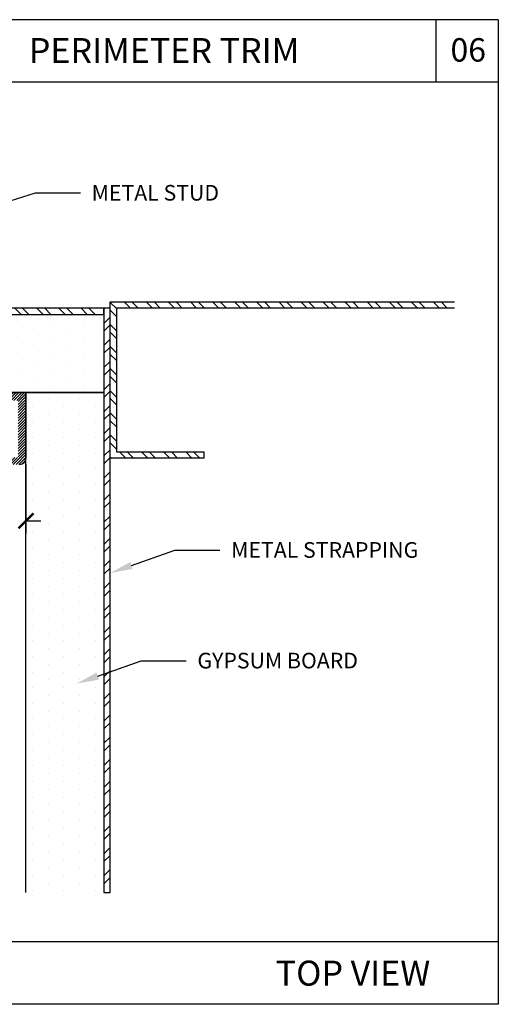
# Model space of a CAD drawing. Units: inches. Extents: x 12 to 351, y 4 to 229.
# Drawn here: x 254 to 258, y 199 to 206 of the extents above; entities that cross this region are included whole.
import ezdxf
from ezdxf import colors
from ezdxf.entities.mleader import LeaderData, LeaderLine
from ezdxf.math import Vec2, Vec3

# ---------------------------------------------------------------- set-up
doc = ezdxf.new("R2010")
doc.units = ezdxf.units.IN
doc.header["$MEASUREMENT"] = 0
doc.layers.add('610 EDGE', color=7, linetype='Continuous')
doc.styles.get("Standard").update_dxf_attribs({"font": 'arial.ttf', "height": 0.125})
doc.dimstyles.new('AM_ANSI$0', dxfattribs={"dimtxt": 0.125, "dimasz": 0.12, "dimexe": 0.1, "dimexo": 0.05, "dimgap": 0.06, "dimtad": 0, "dimtih": 1, "dimtoh": 1, "dimdec": 3, "dimzin": 7, "dimdsep": 46, "dimlunit": 4, "dimtxsty": 'Standard', "dimblk": 'ARCHTICK', "dimcen": 0, "dimclrd": 256, "dimclre": 256, "dimadec": 3, "dimazin": 2, "dimtp": 0.1, "dimtm": 0.1, "dimtfac": 1, "dimtdec": 3, "dimtofl": 0, "dimtmove": 0, "dimatfit": 3, "dimfxl": 1, "dimtolj": 1, "dimtzin": 7, "dimlwd": -1, "dimlwe": -1, "dimarcsym": 1})

# ---------------------------------------------------------------- blocks, each defined once
blk = doc.blocks.new('_ArchTick')
at = {"color": 0, "linetype": 'ByBlock', "const_width": 0.15}
blk.add_lwpolyline([(-0.5, -0.5), (0.5, 0.5)], dxfattribs=at)
blk = doc.blocks.new('*D71')
at = {"linetype": 'ByBlock', "transparency": 16777216}
for p, q in [((253.555, 202.8901), (253.555, 202.339)), ((253.93, 202.889), (253.93, 202.339)), ((253.555, 202.439), (253.435, 202.439)), ((253.93, 202.439), (254.05, 202.439))]:
    blk.add_line(p, q, dxfattribs=at)
at = {"layer": 'Defpoints', "color": 0, "transparency": 16777216}
for p in [(253.555, 202.9401), (253.93, 202.939), (253.93, 202.439)]:
    blk.add_point(p, dxfattribs=at)
at = {"transparency": 16777216, "xscale": 0.12, "yscale": 0.12, "zscale": 0.12}
blk.add_blockref('_ArchTick', (253.555, 202.439), dxfattribs=at)
at = {"transparency": 16777216, "xscale": 0.12, "yscale": 0.12, "zscale": 0.12, "rotation": 180}
blk.add_blockref('_ArchTick', (253.93, 202.439), dxfattribs=at)
at = {"color": 0, "transparency": 16777216, "insert": (253.7425, 202.439), "char_height": 0.125, "attachment_point": 5}
blk.add_mtext('\\A1;{\\H1.000000x;\\S3/8;}"', dxfattribs=at)

msp = doc.modelspace()

# ---------------------------------------------------------------- hatches: boundary and pattern name
h = msp.add_hatch()
h.set_pattern_fill('STEEL', color=256, angle=-90, style=0)
h.set_pattern_definition([(315, (251.41185, 216.68648), (0.0883883, 0.0883883), []), (315, (251.47435, 216.68648), (0.0883883, 0.0883883), [])])
h.paths.add_polyline_path([(257.3621, 204.1401), (257.3621, 204.1901), (254.605, 204.1901), (254.605, 202.9401), (255.355, 202.9401), (255.355, 202.9901), (254.655, 202.9901), (254.655, 204.1401)])
h = msp.add_hatch()
h.set_pattern_fill('STEEL', color=256, angle=-90, style=0)
h.set_pattern_definition([(315, (252.80497, 204.11512), (0.0883883, 0.0883883), []), (315, (252.86747, 204.11512), (0.0883883, 0.0883883), [])])
h.paths.add_polyline_path([(254.555, 204.0901), (254.555, 204.1401), (249.875, 204.1401), (249.875, 204.0901)])
h = msp.add_hatch()
h.set_pattern_fill('DOTS', color=256, scale=2, angle=-90, style=0)
h.set_pattern_definition([(270, (354.27746, 133.05383), (0.125, -0.0625), [0, -0.125])])
h.paths.add_polyline_path([(254.555, 203.4651), (254.555, 204.0901), (249.875, 204.0901), (249.875, 203.4651)])
h = msp.add_hatch()
h.set_pattern_fill('STEEL', color=256, style=0)
h.set_pattern_definition([(45, (254.57997, 202.39012), (-0.0883883, 0.0883883), []), (45, (254.57997, 202.45262), (-0.0883883, 0.0883883), [])])
h.paths.add_polyline_path([(254.605, 204.1401), (254.555, 204.1401), (254.555, 199.4651), (254.605, 199.4651)])
h = msp.add_hatch()
h.set_pattern_fill('DOTS', color=256, scale=2, angle=-90, style=0)
h.set_pattern_definition([(270, (255.48296, 223.10434), (0.125, -0.0625), [0, -0.125])])
h.paths.add_polyline_path([(254.555, 199.4651), (254.555, 203.4651), (253.93, 203.4651), (253.93, 199.4651)])
at = {"layer": '610 EDGE'}
h = msp.add_hatch(dxfattribs=at)
h.set_pattern_fill('ANSI31', color=256, scale=0.125, angle=180, style=0)
h.set_pattern_definition([(225, (471.718317, 428.446966), (0.01104854346, -0.01104854346), [])])
h.paths.add_polyline_path([(253.93, 203.4591, 0.414214), (253.924, 203.4651), (252.6999, 203.4651, 0.963182), (252.6984, 203.4252), (252.9299, 203.4031), (253.0399, 203.4031), (253.0549, 203.4181), (253.0699, 203.4031), (253.1019, 203.4031), (253.1169, 203.4181), (253.1319, 203.4031), (253.868, 203.4031), (253.868, 202.9451), (253.561, 202.9451, 0.420887), (253.555, 202.939, 0.407572), (253.605, 202.8901), (253.88, 202.8901, 0.414214), (253.93, 202.9401)])

# ---------------------------------------------------------------- linework, layer by layer
for p, q in [((257.7117, 206.4479), (248.2117, 206.4479)), ((257.2117, 206.4479), (257.2117, 205.9479)), ((257.7117, 206.4479), (257.7117, 198.5719)), ((257.7117, 205.9479), (248.2117, 205.9479)), ((249.875, 204.0901), (254.555, 204.0901)), ((254.555, 204.0901), (254.555, 203.4651)), ((254.555, 203.4651), (249.875, 203.4651)), ((253.93, 199.4651), (253.93, 203.4651)), ((253.93, 203.4651), (254.555, 203.4651)), ((254.555, 203.4651), (254.555, 199.4651)), ((257.7117, 199.0719), (248.2117, 199.0719)), ((257.7117, 198.5719), (248.2117, 198.5719))]:
    msp.add_line(p, q)
msp.add_lwpolyline([(257.3621, 204.1401), (254.655, 204.1401), (254.655, 202.9901), (255.355, 202.9901), (255.355, 202.9401), (254.605, 202.9401), (254.605, 204.1901), (257.3621, 204.1901)])
for points in [[(254.555, 204.0901), (254.555, 204.1401), (249.875, 204.1401), (249.875, 204.0901)], [(254.605, 204.1401), (254.555, 204.1401), (254.555, 199.4651), (254.605, 199.4651)]]:
    msp.add_lwpolyline(points, close=True)
at = {"layer": '610 EDGE', "linetype": 'Continuous'}
for p, q in [((252.6999, 203.4651), (253.924, 203.4651)), ((253.93, 203.4591), (253.93, 202.9401))]:
    msp.add_line(p, q, dxfattribs=at)
for centre, radius, start, end in [((253.924, 203.4591), 0.006, 360, 90), ((253.88, 202.9401), 0.05, 270, 360)]:
    msp.add_arc(centre, radius, start, end, dxfattribs=at)

# ---------------------------------------------------------------- texts
at = {"char_height": 0.2, "attachment_point": 1}
for s, insert, width in [('PERIMETER TRIM', (253.9529, 206.3008), 3.427509), ('TOP VIEW  ', (255.9297, 198.9212), 2.530351)]:
    msp.add_mtext(s, dxfattribs=dict(at, insert=insert, width=width))
at = {"insert": (257.3289, 206.3), "char_height": 0.1875, "attachment_point": 1}
msp.add_mtext_dynamic_manual_height_columns('06', width=0.41264, gutter_width=0.625, heights=[0], dxfattribs=at)

# ---------------------------------------------------------------- dimensions: what is measured, and where the dimension line sits
dim = msp.add_linear_dim(base=(253.93, 202.439), p1=(253.555, 202.9401), p2=(253.93, 202.939), angle=0, dimstyle='AM_ANSI$0')
dim.commit()
dim.dimension.update_dxf_attribs({"geometry": '*D71', "text_midpoint": (253.7425, 202.439)})

# ---------------------------------------------------------------- leaders
ml = msp.add_multileader_mtext('Standard')
ml.set_content('METAL STUD', color=256)
ml.set_leader_properties()
ml.build(insert=Vec2(0, 0))
ml.multileader.update_dxf_attribs({"dogleg_length": 0.36, "arrow_head_size": 0.18})
ctx = ml.context
ctx.base_point, ctx.char_height, ctx.arrow_head_size, ctx.landing_gap_size, ctx.plane_origin = Vec3(254.3661, 205.0622), 0.125, 0.18, 0.09, Vec3(253.4015, 204.8732)
notes = []
notes.append((ctx, [(0, (1, 1, 0), (254.0061, 205.0622), (1, 0), 0.36, [(0, [(253.4015, 204.8732)], 0, [])])]))
ctx.mtext.insert, ctx.mtext.flow_direction = Vec3(254.4561, 205.1258), 5
ml = msp.add_multileader_mtext('Standard')
ml.set_content('METAL STRAPPING', color=256)
ml.set_leader_properties()
ml.build(insert=Vec2(0, 0))
ml.multileader.update_dxf_attribs({"dogleg_length": 0.36, "arrow_head_size": 0.18})
ctx = ml.context
ctx.base_point, ctx.char_height, ctx.arrow_head_size, ctx.landing_gap_size, ctx.plane_origin = Vec3(255.4829, 202.2053), 0.125, 0.18, 0.09, Vec3(254.7723, 201.8547)
notes.append((ctx, [(0, (1, 1, 0), (255.1229, 202.2053), (1, 0), 0.36, [(0, [(254.605, 202.022)], 0, [])])]))
ctx.mtext.insert, ctx.mtext.flow_direction = Vec3(255.5729, 202.2689), 5
ml = msp.add_multileader_mtext('Standard')
ml.set_content('GYPSUM BOARD', color=256)
ml.set_leader_properties()
ml.build(insert=Vec2(0, 0))
ml.multileader.update_dxf_attribs({"dogleg_length": 0.36, "arrow_head_size": 0.18})
ctx = ml.context
ctx.base_point, ctx.char_height, ctx.arrow_head_size, ctx.landing_gap_size, ctx.plane_origin = Vec3(255.2128, 201.3202), 0.125, 0.18, 0.09, Vec3(254.5021, 200.9696)
notes.append((ctx, [(0, (1, 1, 0), (254.8528, 201.3202), (1, 0), 0.36, [(0, [(254.3348, 201.1369)], 0, [])])]))
ctx.mtext.insert, ctx.mtext.flow_direction = Vec3(255.3028, 201.3838), 5
for ctx, leaders in notes:
    for number, flags, end, landing, length, lines in leaders:
        leader = LeaderData()
        leader.index, (leader.has_last_leader_line, leader.has_dogleg_vector, leader.attachment_direction) = number, flags
        leader.last_leader_point, leader.dogleg_vector, leader.dogleg_length = Vec3(end), Vec3(landing), length
        for number, points, colour, breaks in lines:
            line = LeaderLine()
            line.index, line.vertices, line.color, line.breaks = number, Vec3.list(points), colors.encode_raw_color(colour), breaks
            leader.lines.append(line)
        ctx.leaders.append(leader)

doc.saveas('drawing.dxf')
